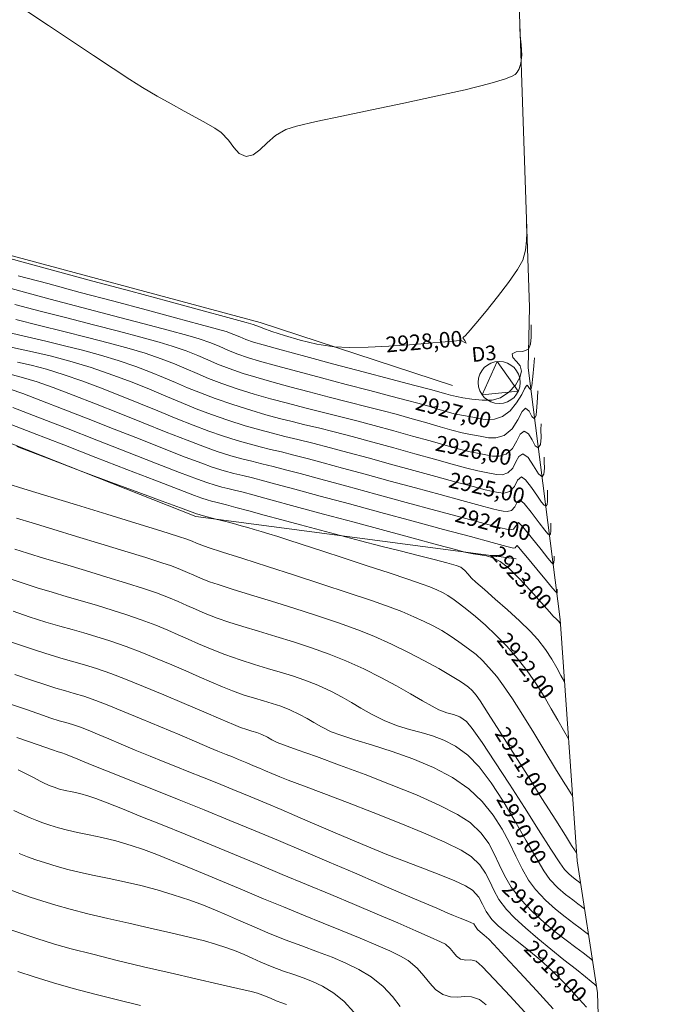
# Model space of a CAD drawing. Units: inches. Extents: x -403 to 2136, y -58 to 1667.
# Drawn here: x -279 to -245, y 413 to 463 of the extents above; entities that cross this region are included whole.
import ezdxf

# ---------------------------------------------------------------- set-up
doc = ezdxf.new("R2010")
doc.units = ezdxf.units.IN
doc.header["$MEASUREMENT"] = 0
doc.layers.add('1. ARQUITECTONICO', color=251, linetype='Continuous', lineweight=0)
doc.layers.add('HS AGUA FRIA', color=5, linetype='Continuous', lineweight=53)
doc.styles.get("Standard").update_dxf_attribs({"font": 'arial.ttf'})

# ---------------------------------------------------------------- blocks, each defined once
blk = doc.blocks.new('delta 222')
at = {"layer": '1. ARQUITECTONICO', "elevation": -1012.624}
blk.add_lwpolyline([(943653.073, 581266.626), (943652.139, 581265.009), (943654.006, 581265.009)], close=True, dxfattribs=at)
at = {"layer": '1. ARQUITECTONICO'}
blk.add_circle((943653.073, 581265.548, -1012.624), 1.078, dxfattribs=at)
blk = doc.blocks.new('URBANISMO')
at = {"layer": '1. ARQUITECTONICO'}
for points, elevation in [([(-279.068, 31.141), (-277.86, 30.347), (-276.671, 29.557), (-275.548, 28.809), (-274.537, 28.139), (-273.686, 27.582), (-273.039, 27.175), (-272.295, 26.736), (-271.582, 26.333), (-270.914, 25.966), (-270.309, 25.636), (-269.78, 25.343), (-269.344, 25.087), (-269.016, 24.868), (-268.636, 24.487), (-268.366, 24.101), (-268.099, 23.793), (-267.728, 23.647), (-267.377, 23.73), (-267.034, 23.988), (-266.665, 24.341), (-266.234, 24.714), (-265.707, 25.03), (-265.154, 25.198), (-264.159, 25.431), (-262.835, 25.715), (-261.297, 26.036), (-259.657, 26.377), (-258.03, 26.724), (-256.529, 27.063), (-255.269, 27.378), (-254.51, 27.603), (-254.125, 27.752), (-253.97, 27.839), (-253.925, 27.879), (-253.863, 27.958), (-253.764, 28.131), (-253.671, 28.417), (-253.626, 28.83), (-253.651, 29.355), (-253.703, 29.837), (-253.717, 30.218)], 2928.5), ([(-280.528, 18.614), (-279.156, 18.242), (-277.465, 17.785), (-275.581, 17.275), (-273.633, 16.748), (-271.748, 16.238), (-270.053, 15.779), (-268.675, 15.406), (-267.741, 15.152), (-267.379, 15.053), (-267.234, 14.997), (-267.089, 14.941), (-266.882, 14.863), (-266.421, 14.697), (-265.767, 14.48), (-264.978, 14.251), (-264.113, 14.048), (-263.231, 13.911), (-262.457, 13.873), (-261.498, 13.888), (-260.44, 13.94), (-259.372, 14.015), (-258.381, 14.097), (-257.552, 14.171), (-256.974, 14.223), (-256.733, 14.237), (-256.568, 14.143), (-256.466, 14.094), (-256.543, 14.232), (-256.641, 14.362), (-256.589, 14.413), (-256.522, 14.464), (-256.369, 14.642), (-255.986, 15.095), (-255.457, 15.733), (-254.866, 16.467), (-254.299, 17.206), (-253.84, 17.862), (-253.574, 18.344), (-253.432, 18.848), (-253.377, 19.328), (-253.374, 19.769), (-253.389, 20.157), (-253.384, 20.479)], 2928), ([(-279.402, 17.548), (-277.893, 17.142), (-276.231, 16.696), (-274.519, 16.239), (-272.857, 15.795), (-271.348, 15.392), (-270.095, 15.054), (-269.199, 14.81), (-268.762, 14.685), (-268.363, 14.542), (-268.058, 14.414), (-267.753, 14.286), (-267.354, 14.143), (-266.873, 14.004), (-265.939, 13.75), (-264.686, 13.414), (-263.244, 13.03), (-261.746, 12.633), (-260.323, 12.257), (-259.107, 11.936), (-258.23, 11.705), (-257.823, 11.597), (-257.517, 11.504), (-257.273, 11.428), (-256.962, 11.365), (-256.638, 11.308), (-256.181, 11.232), (-255.66, 11.178), (-255.146, 11.187), (-254.709, 11.298), (-254.281, 11.584), (-253.947, 11.955), (-253.725, 12.341), (-253.633, 12.67), (-253.709, 12.932), (-253.899, 13.164), (-254.077, 13.369), (-254.119, 13.547), (-253.906, 13.653), (-253.57, 13.663), (-253.281, 13.784), (-253.175, 14.044), (-253.144, 14.398), (-253.146, 14.759), (-253.14, 15.038)], 2927.5), ([(-280.583, 17.109), (-279.275, 16.754), (-277.763, 16.352), (-276.148, 15.926), (-274.534, 15.502), (-273.024, 15.105), (-271.721, 14.759), (-270.726, 14.488), (-270.144, 14.318), (-269.553, 14.109), (-269.091, 13.921), (-268.673, 13.74), (-268.211, 13.553), (-267.62, 13.345), (-267.056, 13.177), (-266.184, 12.935), (-265.094, 12.641), (-263.874, 12.317), (-262.613, 11.986), (-261.4, 11.67), (-260.325, 11.389), (-259.476, 11.168), (-258.943, 11.027), (-258.385, 10.867), (-257.922, 10.722), (-257.505, 10.595), (-257.083, 10.486), (-256.606, 10.398), (-256.134, 10.31), (-255.736, 10.225), (-255.375, 10.178), (-255.014, 10.204), (-254.615, 10.338), (-254.218, 10.633), (-253.888, 11.047), (-253.631, 11.473), (-253.481, 11.752), (-253.404, 11.89), (-253.37, 11.935), (-253.358, 11.942), (-253.334, 11.935), (-253.29, 11.887), (-253.23, 11.779), (-253.158, 11.702), (-253.11, 11.915), (-253.059, 12.394), (-253.011, 12.938), (-252.974, 13.346)], 2927), ([(-279.58, 16.077), (-278.285, 15.736), (-276.922, 15.384), (-275.56, 15.035), (-274.27, 14.703), (-273.121, 14.402), (-272.183, 14.146), (-271.526, 13.95), (-270.8, 13.696), (-270.217, 13.466), (-269.706, 13.247), (-269.195, 13.029), (-268.612, 12.799), (-267.885, 12.547), (-267.239, 12.349), (-266.43, 12.12), (-265.502, 11.868), (-264.503, 11.605), (-263.479, 11.34), (-262.477, 11.082), (-261.542, 10.843), (-260.722, 10.631), (-260.062, 10.457), (-259.244, 10.231), (-258.489, 10.014), (-257.805, 9.815), (-257.198, 9.645), (-256.677, 9.513), (-256.251, 9.43), (-255.75, 9.334), (-255.336, 9.254), (-254.948, 9.248), (-254.522, 9.379), (-254.118, 9.718), (-253.819, 10.182), (-253.599, 10.593), (-253.431, 10.771), (-253.251, 10.62), (-253.103, 10.344), (-252.968, 10.218), (-252.89, 10.415), (-252.85, 10.832), (-252.828, 11.301), (-252.807, 11.654)], 2926.5), ([(-279.531, 15.307), (-278.315, 14.997), (-277.076, 14.69), (-275.866, 14.389), (-274.734, 14.101), (-273.731, 13.83), (-272.908, 13.582), (-272.081, 13.296), (-271.401, 13.034), (-270.811, 12.786), (-270.249, 12.543), (-269.658, 12.295), (-268.978, 12.034), (-268.151, 11.749), (-267.33, 11.494), (-266.485, 11.252), (-265.62, 11.019), (-264.74, 10.792), (-263.851, 10.569), (-262.958, 10.346), (-262.067, 10.12), (-261.181, 9.888), (-260.183, 9.615), (-259.219, 9.346), (-258.317, 9.092), (-257.505, 8.865), (-256.812, 8.676), (-256.266, 8.538), (-255.895, 8.463), (-255.47, 8.381), (-255.119, 8.313), (-254.79, 8.308), (-254.429, 8.419), (-254.107, 8.707), (-253.887, 9.1), (-253.707, 9.448), (-253.503, 9.6), (-253.287, 9.458), (-253.102, 9.145), (-252.937, 8.843), (-252.778, 8.734), (-252.671, 8.915), (-252.641, 9.27), (-252.645, 9.665), (-252.64, 9.963)], 2926), ([(-279.902, 14.648), (-278.946, 14.414), (-277.992, 14.19), (-277.043, 13.967), (-276.107, 13.736), (-275.188, 13.488), (-274.29, 13.215), (-273.385, 12.904), (-272.627, 12.616), (-271.966, 12.345), (-271.354, 12.081), (-270.742, 11.818), (-270.081, 11.547), (-269.322, 11.26), (-268.416, 10.951), (-267.503, 10.663), (-266.723, 10.434), (-266.03, 10.247), (-265.381, 10.084), (-264.729, 9.927), (-264.028, 9.759), (-263.234, 9.561), (-262.301, 9.318), (-261.252, 9.033), (-260.173, 8.736), (-259.107, 8.441), (-258.099, 8.162), (-257.194, 7.914), (-256.436, 7.71), (-255.87, 7.566), (-255.54, 7.495), (-255.191, 7.428), (-254.903, 7.372), (-254.632, 7.369), (-254.336, 7.459), (-254.083, 7.695), (-253.923, 8.018), (-253.779, 8.303), (-253.576, 8.429), (-253.303, 8.239), (-253.025, 7.819), (-252.775, 7.41), (-252.588, 7.25), (-252.492, 7.402), (-252.468, 7.697), (-252.475, 8.024), (-252.474, 8.271)], 2925.5), ([(-280.084, 13.955), (-279.308, 13.784), (-278.529, 13.619), (-277.698, 13.428), (-276.763, 13.181), (-275.673, 12.847), (-274.56, 12.466), (-273.571, 12.095), (-272.679, 11.738), (-271.854, 11.393), (-271.07, 11.061), (-270.299, 10.744), (-269.512, 10.441), (-268.682, 10.153), (-267.79, 9.873), (-267.043, 9.657), (-266.382, 9.484), (-265.748, 9.329), (-265.083, 9.17), (-264.326, 8.984), (-263.42, 8.748), (-262.536, 8.508), (-261.486, 8.222), (-260.338, 7.907), (-259.16, 7.584), (-258.019, 7.272), (-256.983, 6.991), (-256.12, 6.76), (-255.498, 6.599), (-255.184, 6.528), (-254.832, 6.458), (-254.545, 6.423), (-254.242, 6.5), (-253.998, 6.766), (-253.847, 7.094), (-253.648, 7.258), (-253.429, 7.1), (-253.136, 6.721), (-252.827, 6.272), (-252.608, 5.964), (-252.48, 5.812), (-252.419, 5.768), (-252.398, 5.766), (-252.37, 5.782), (-252.331, 5.851), (-252.305, 6.02), (-252.305, 6.298), (-252.307, 6.579)], 2925), ([(-279.439, 13.124), (-278.745, 12.964), (-277.965, 12.758), (-277.055, 12.48), (-276.146, 12.166), (-275.191, 11.81), (-274.209, 11.425), (-273.223, 11.028), (-272.252, 10.632), (-271.318, 10.251), (-270.442, 9.902), (-269.645, 9.598), (-268.947, 9.355), (-268.2, 9.12), (-267.574, 8.94), (-267.021, 8.794), (-266.49, 8.664), (-265.932, 8.531), (-265.299, 8.375), (-264.539, 8.178), (-263.8, 7.978), (-262.807, 7.708), (-261.635, 7.389), (-260.361, 7.042), (-259.061, 6.689), (-257.811, 6.349), (-256.687, 6.046), (-255.764, 5.799), (-255.119, 5.63), (-254.828, 5.56), (-254.575, 5.51), (-254.368, 5.485), (-254.149, 5.54), (-253.973, 5.732), (-253.864, 5.969), (-253.721, 6.087), (-253.5, 5.897), (-253.137, 5.443), (-252.734, 4.903), (-252.45, 4.53), (-252.293, 4.344), (-252.227, 4.287), (-252.208, 4.282), (-252.187, 4.294), (-252.158, 4.345), (-252.139, 4.471), (-252.139, 4.678), (-252.14, 4.887)], 2924.5), ([(-279.956, 12.54), (-279.261, 12.362), (-278.437, 12.112), (-277.616, 11.825), (-276.6, 11.443), (-275.452, 10.995), (-274.232, 10.511), (-273.002, 10.02), (-271.824, 9.549), (-270.759, 9.129), (-269.868, 8.789), (-269.213, 8.557), (-268.52, 8.341), (-267.952, 8.181), (-267.446, 8.052), (-266.936, 7.93), (-266.362, 7.79), (-265.659, 7.608), (-264.967, 7.421), (-263.907, 7.134), (-262.581, 6.775), (-261.092, 6.371), (-259.542, 5.952), (-258.034, 5.544), (-256.671, 5.176), (-255.554, 4.876), (-254.787, 4.672), (-254.473, 4.593), (-254.252, 4.55), (-254.056, 4.58), (-253.913, 4.774), (-253.793, 4.916), (-253.57, 4.694), (-253.138, 4.165), (-252.641, 3.534), (-252.291, 3.096), (-252.105, 2.876), (-252.034, 2.805), (-252.018, 2.798), (-251.999, 2.812), (-251.977, 2.877), (-251.972, 3.024), (-251.973, 3.196)], 2924), ([(-279.819, 11.745), (-279.176, 11.517), (-278.247, 11.167), (-277.108, 10.727), (-275.832, 10.227), (-274.495, 9.701), (-273.17, 9.178), (-271.931, 8.691), (-270.853, 8.271), (-270.011, 7.95), (-269.478, 7.759), (-268.86, 7.568), (-268.364, 7.432), (-267.907, 7.32), (-267.406, 7.2), (-266.778, 7.038), (-266.214, 6.886), (-265.239, 6.623), (-263.953, 6.276), (-262.451, 5.871), (-260.833, 5.435), (-259.194, 4.993), (-257.633, 4.572), (-256.248, 4.198), (-255.135, 3.898), (-254.392, 3.698), (-254.117, 3.625), (-254.038, 3.617), (-253.963, 3.621), (-253.912, 3.687), (-253.865, 3.745), (-253.709, 3.564), (-253.333, 3.113), (-252.848, 2.527), (-252.362, 1.941), (-252.047, 1.564), (-251.89, 1.38), (-251.837, 1.321), (-251.828, 1.314), (-251.822, 1.32), (-251.814, 1.354), (-251.809, 1.429), (-251.807, 1.504)], 2923.5), ([(-279.678, 10.809), (-278.409, 10.319), (-276.94, 9.747), (-275.375, 9.137), (-273.818, 8.528), (-272.372, 7.965), (-271.142, 7.487), (-270.231, 7.139), (-269.743, 6.961), (-269.321, 6.83), (-268.982, 6.738), (-268.669, 6.661), (-268.327, 6.578), (-267.897, 6.468), (-267.402, 6.334), (-266.477, 6.085), (-265.232, 5.749), (-263.773, 5.356), (-262.207, 4.934), (-260.642, 4.511), (-259.185, 4.119), (-257.944, 3.784), (-257.024, 3.536), (-256.534, 3.405), (-256.107, 3.313), (-255.755, 3.263), (-255.437, 3.212), (-255.111, 3.117), (-254.738, 2.935), (-254.306, 2.595), (-253.753, 2.053), (-253.163, 1.422), (-252.62, 0.815), (-252.209, 0.345), (-252.014, 0.125), (-251.849, -0.026), (-251.745, -0.124), (-251.684, -0.216), (-251.637, -0.294)], 2923), ([(-280.124, 10.071), (-278.675, 9.51), (-277.078, 8.891), (-275.434, 8.254), (-273.842, 7.637), (-272.404, 7.08), (-271.219, 6.622), (-270.387, 6.304), (-270.009, 6.163), (-269.733, 6.079), (-269.516, 6.022), (-269.297, 5.969), (-269.017, 5.898), (-268.739, 5.823), (-268.258, 5.692), (-267.606, 5.515), (-266.816, 5.301), (-265.918, 5.059), (-264.947, 4.797), (-263.933, 4.525), (-262.909, 4.252), (-261.878, 3.983), (-260.843, 3.72), (-259.846, 3.47), (-258.923, 3.239), (-258.113, 3.034), (-257.456, 2.862), (-256.989, 2.728), (-256.752, 2.639), (-256.535, 2.47), (-256.39, 2.289), (-256.2, 2.07), (-255.97, 1.864), (-255.542, 1.491), (-254.982, 1.002), (-254.36, 0.45), (-253.744, -0.114), (-253.201, -0.638), (-252.799, -1.07), (-252.41, -1.578), (-252.095, -2.061), (-251.838, -2.505), (-251.623, -2.896), (-251.433, -3.22)], 2922.5), ([(-279.473, 8.817), (-277.813, 8.176), (-276.179, 7.554), (-274.63, 6.971), (-273.228, 6.449), (-272.031, 6.007), (-271.1, 5.665), (-270.494, 5.445), (-270.274, 5.365), (-270.205, 5.346), (-270.136, 5.328), (-269.988, 5.288), (-269.668, 5.201), (-269.285, 5.099), (-269.003, 5.026), (-268.709, 4.951), (-268.379, 4.866), (-267.988, 4.759), (-267.653, 4.664), (-267.32, 4.568), (-266.968, 4.463), (-266.574, 4.342), (-266.117, 4.2), (-265.651, 4.051), (-264.868, 3.798), (-263.859, 3.471), (-262.72, 3.1), (-261.544, 2.714), (-260.423, 2.344), (-259.452, 2.019), (-258.724, 1.77), (-258.333, 1.626), (-257.967, 1.47), (-257.683, 1.339), (-257.412, 1.186), (-257.084, 0.966), (-256.81, 0.766), (-256.438, 0.478), (-255.99, 0.109), (-255.486, -0.332), (-254.948, -0.838), (-254.397, -1.402), (-253.854, -2.016), (-253.348, -2.665), (-252.893, -3.324), (-252.484, -3.977), (-252.116, -4.604), (-251.788, -5.187), (-251.493, -5.707), (-251.23, -6.146)], 2922), ([(-251.026, -9.073), (-251.093, -8.966), (-251.242, -8.728), (-251.499, -8.312), (-251.892, -7.671), (-252.437, -6.778), (-253.011, -5.843), (-253.58, -4.929), (-254.109, -4.102), (-254.563, -3.425), (-254.908, -2.962), (-255.304, -2.499), (-255.638, -2.142), (-255.967, -1.837), (-256.35, -1.533), (-256.843, -1.176), (-257.295, -0.869), (-257.723, -0.605), (-258.155, -0.368), (-258.621, -0.138), (-259.149, 0.101), (-259.767, 0.368), (-260.371, 0.599), (-261.316, 0.929), (-262.509, 1.329), (-263.856, 1.772), (-265.266, 2.229), (-266.646, 2.674), (-267.903, 3.076), (-268.945, 3.41), (-269.68, 3.646), (-270.014, 3.756), (-270.287, 3.868), (-270.502, 3.964), (-270.776, 4.073), (-271.192, 4.206), (-272.111, 4.493), (-273.388, 4.887), (-274.875, 5.346), (-276.424, 5.823), (-277.89, 6.273), (-279.126, 6.653), (-279.983, 6.916)], 2921.5), ([(-250.822, -11.999), (-250.9, -11.877), (-251.077, -11.596), (-251.393, -11.096), (-251.889, -10.309), (-252.592, -9.193), (-253.34, -8.005), (-254.082, -6.83), (-254.766, -5.75), (-255.342, -4.847), (-255.758, -4.206), (-255.962, -3.908), (-256.168, -3.674), (-256.352, -3.504), (-256.602, -3.318), (-256.844, -3.161), (-257.28, -2.897), (-257.877, -2.553), (-258.6, -2.154), (-259.418, -1.726), (-260.296, -1.296), (-261.2, -0.889), (-262.018, -0.567), (-263.016, -0.212), (-264.13, 0.161), (-265.295, 0.535), (-266.446, 0.896), (-267.519, 1.228), (-268.448, 1.516), (-269.169, 1.743), (-269.618, 1.894), (-270.069, 2.072), (-270.423, 2.226), (-270.745, 2.372), (-271.099, 2.524), (-271.553, 2.698), (-272.046, 2.862), (-272.879, 3.124), (-273.952, 3.456), (-275.168, 3.828), (-276.428, 4.212), (-277.635, 4.579), (-278.689, 4.9), (-279.492, 5.147)], 2921), ([(-250.62, -13.527), (-250.648, -13.504), (-250.711, -13.455), (-250.818, -13.376), (-250.98, -13.255), (-251.204, -13.069), (-251.439, -12.833), (-251.677, -12.494), (-252.14, -11.782), (-252.765, -10.803), (-253.492, -9.663), (-254.257, -8.468), (-254.998, -7.323), (-255.652, -6.334), (-256.158, -5.608), (-256.452, -5.25), (-256.801, -5.022), (-257.122, -4.907), (-257.464, -4.815), (-257.877, -4.659), (-258.221, -4.477), (-258.708, -4.197), (-259.32, -3.842), (-260.037, -3.435), (-260.842, -3.002), (-261.713, -2.564), (-262.634, -2.147), (-263.488, -1.807), (-264.39, -1.486), (-265.312, -1.185), (-266.224, -0.904), (-267.1, -0.641), (-267.91, -0.398), (-268.626, -0.174), (-269.221, 0.031), (-269.84, 0.273), (-270.337, 0.485), (-270.774, 0.683), (-271.21, 0.879), (-271.709, 1.088), (-272.329, 1.323), (-272.987, 1.546), (-273.858, 1.822), (-274.873, 2.132), (-275.958, 2.459), (-277.043, 2.784), (-278.056, 3.088), (-278.925, 3.353), (-279.578, 3.561)], 2920.5), ([(-250.418, -14.839), (-250.466, -14.799), (-250.572, -14.716), (-250.748, -14.584), (-251.014, -14.388), (-251.382, -14.103), (-251.777, -13.76), (-252.182, -13.344), (-252.495, -12.903), (-252.913, -12.203), (-253.414, -11.322), (-253.976, -10.341), (-254.577, -9.336), (-255.194, -8.388), (-255.807, -7.575), (-256.392, -6.977), (-257.018, -6.527), (-257.617, -6.214), (-258.201, -5.995), (-258.782, -5.828), (-259.373, -5.671), (-259.985, -5.482), (-260.632, -5.219), (-261.318, -4.877), (-261.864, -4.572), (-262.342, -4.289), (-262.821, -4.011), (-263.372, -3.722), (-264.068, -3.404), (-264.728, -3.143), (-265.365, -2.924), (-265.997, -2.729), (-266.642, -2.54), (-267.316, -2.339), (-268.038, -2.109), (-268.825, -1.831), (-269.568, -1.543), (-270.178, -1.287), (-270.71, -1.049), (-271.216, -0.819), (-271.749, -0.585), (-272.361, -0.333), (-273.106, -0.052), (-273.839, 0.202), (-274.588, 0.442), (-275.349, 0.673), (-276.118, 0.898), (-276.892, 1.123), (-277.667, 1.351), (-278.44, 1.586), (-279.208, 1.832), (-280.025, 2.102)], 2920), ([(-250.216, -16.151), (-250.278, -16.099), (-250.41, -15.994), (-250.629, -15.828), (-250.956, -15.588), (-251.408, -15.249), (-251.896, -14.856), (-252.407, -14.395), (-252.926, -13.855), (-253.287, -13.367), (-253.611, -12.792), (-253.925, -12.152), (-254.259, -11.467), (-254.638, -10.759), (-255.091, -10.049), (-255.646, -9.357), (-256.331, -8.704), (-257.175, -8.118), (-258.152, -7.607), (-259.199, -7.164), (-260.257, -6.785), (-261.266, -6.462), (-262.164, -6.191), (-262.891, -5.965), (-263.387, -5.778), (-263.882, -5.529), (-264.266, -5.31), (-264.613, -5.104), (-265, -4.894), (-265.501, -4.662), (-265.967, -4.479), (-266.408, -4.333), (-266.849, -4.202), (-267.317, -4.065), (-267.835, -3.903), (-268.429, -3.694), (-268.943, -3.491), (-269.518, -3.248), (-270.147, -2.973), (-270.825, -2.674), (-271.544, -2.362), (-272.297, -2.044), (-273.079, -1.729), (-273.882, -1.427), (-274.723, -1.134), (-275.429, -0.908), (-276.053, -0.725), (-276.652, -0.557), (-277.279, -0.38), (-277.99, -0.169), (-278.839, 0.104), (-279.671, 0.38)], 2919.5), ([(-250.014, -17.463), (-250.085, -17.403), (-250.237, -17.282), (-250.485, -17.091), (-250.853, -16.819), (-251.36, -16.443), (-251.908, -16.019), (-252.485, -15.537), (-253.076, -14.989), (-253.669, -14.365), (-254.165, -13.726), (-254.516, -13.13), (-254.784, -12.567), (-255.031, -12.027), (-255.32, -11.497), (-255.712, -10.969), (-256.27, -10.431), (-256.912, -10.012), (-257.855, -9.532), (-259.016, -9.017), (-260.309, -8.489), (-261.65, -7.97), (-262.957, -7.485), (-264.143, -7.056), (-265.126, -6.706), (-265.82, -6.459), (-266.142, -6.338), (-266.427, -6.189), (-266.647, -6.06), (-266.935, -5.919), (-267.193, -5.822), (-267.441, -5.747), (-267.71, -5.667), (-268.033, -5.556), (-268.387, -5.411), (-269.037, -5.135), (-269.902, -4.765), (-270.902, -4.337), (-271.958, -3.89), (-272.989, -3.461), (-273.916, -3.085), (-274.659, -2.802), (-275.402, -2.545), (-276.013, -2.354), (-276.558, -2.197), (-277.105, -2.045), (-277.72, -1.864), (-278.47, -1.625), (-279.13, -1.404), (-279.954, -1.124)], 2919), ([(-249.812, -18.774), (-249.892, -18.707), (-250.068, -18.562), (-250.369, -18.318), (-250.828, -17.951), (-251.466, -17.443), (-252.139, -16.902), (-252.808, -16.352), (-253.436, -15.815), (-253.984, -15.316), (-254.413, -14.876), (-254.802, -14.364), (-255.064, -13.891), (-255.267, -13.446), (-255.48, -13.016), (-255.772, -12.591), (-256.209, -12.158), (-256.723, -11.839), (-257.566, -11.428), (-258.655, -10.952), (-259.905, -10.438), (-261.23, -9.914), (-262.545, -9.407), (-263.766, -8.944), (-264.808, -8.553), (-265.586, -8.26), (-266.015, -8.093), (-266.418, -7.922), (-266.749, -7.779), (-267.048, -7.65), (-267.355, -7.518), (-267.709, -7.37), (-268.122, -7.201), (-268.444, -7.072), (-268.768, -6.944), (-269.181, -6.777), (-269.59, -6.606), (-270.27, -6.317), (-271.14, -5.948), (-272.117, -5.534), (-273.117, -5.114), (-274.059, -4.723), (-274.859, -4.398), (-275.435, -4.177), (-276.046, -3.967), (-276.538, -3.818), (-276.99, -3.691), (-277.484, -3.549), (-278.1, -3.354), (-278.682, -3.157), (-279.581, -2.848)], 2918.5), ([(-250.314, -19.874), (-250.681, -19.457), (-251.097, -18.997), (-251.569, -18.502), (-252.101, -17.976), (-252.682, -17.45), (-253.277, -16.956), (-253.854, -16.498), (-254.381, -16.081), (-254.826, -15.709), (-255.156, -15.387), (-255.45, -14.971), (-255.628, -14.597), (-255.819, -14.242), (-256.148, -13.886), (-256.508, -13.661), (-257.06, -13.404), (-257.772, -13.116), (-258.611, -12.795), (-259.545, -12.442), (-260.54, -12.057), (-261.565, -11.64), (-262.415, -11.28), (-263.183, -10.951), (-263.894, -10.645), (-264.574, -10.35), (-265.248, -10.059), (-265.942, -9.762), (-266.681, -9.448), (-267.492, -9.109), (-268.412, -8.731), (-269.233, -8.398), (-269.978, -8.1), (-270.669, -7.826), (-271.329, -7.564), (-271.981, -7.304), (-272.647, -7.034), (-273.415, -6.716), (-274.129, -6.415), (-274.775, -6.139), (-275.345, -5.898), (-275.828, -5.7), (-276.212, -5.552), (-276.635, -5.409), (-276.969, -5.311), (-277.304, -5.216), (-277.731, -5.083), (-278.16, -4.936), (-278.982, -4.65), (-280.1, -4.26)], 2918), ([(-252.015, -19.95), (-252.875, -19.018), (-253.732, -18.09), (-254.489, -17.273), (-255.051, -16.671), (-255.32, -16.388), (-255.556, -16.183), (-255.759, -16.023), (-255.899, -15.897), (-255.989, -15.748), (-256.088, -15.613), (-256.231, -15.534), (-256.472, -15.437), (-256.778, -15.321), (-257.115, -15.187), (-257.407, -15.062), (-257.981, -14.814), (-258.792, -14.463), (-259.793, -14.031), (-260.94, -13.537), (-262.188, -13.002), (-263.49, -12.445), (-264.803, -11.887), (-266.08, -11.348), (-267.275, -10.849), (-268.567, -10.317), (-269.879, -9.783), (-271.169, -9.262), (-272.396, -8.769), (-273.518, -8.322), (-274.492, -7.934), (-275.277, -7.623), (-275.831, -7.403), (-276.112, -7.291), (-276.476, -7.139), (-276.775, -7.012), (-276.988, -6.927), (-277.174, -6.868), (-277.362, -6.812), (-277.658, -6.708), (-278.393, -6.451), (-279.472, -6.071)], 2917.5), ([(-253.307, -20.309), (-254.225, -19.308), (-255.041, -18.43), (-255.652, -17.793), (-255.954, -17.515), (-256.231, -17.451), (-256.485, -17.469), (-256.766, -17.409), (-256.961, -17.264), (-257.119, -17.073), (-257.292, -16.862), (-257.532, -16.656), (-257.791, -16.521), (-258.31, -16.283), (-259.048, -15.959), (-259.966, -15.563), (-261.025, -15.112), (-262.186, -14.622), (-263.409, -14.109), (-264.655, -13.588), (-265.885, -13.076), (-267.059, -12.589), (-268.332, -12.062), (-269.609, -11.537), (-270.856, -11.028), (-272.038, -10.547), (-273.123, -10.11), (-274.074, -9.73), (-274.858, -9.422), (-275.44, -9.199), (-275.786, -9.075), (-276.247, -8.945), (-276.651, -8.854), (-276.998, -8.783), (-277.285, -8.711), (-277.56, -8.623), (-277.775, -8.543), (-278.041, -8.43), (-278.279, -8.314), (-278.592, -8.147), (-278.972, -7.946), (-279.408, -7.728)], 2917), ([(-255.443, -19.743), (-255.798, -19.471), (-256.193, -19.34), (-256.554, -19.329), (-256.904, -19.358), (-257.268, -19.35), (-257.669, -19.225), (-258.041, -18.969), (-258.341, -18.637), (-258.632, -18.26), (-258.976, -17.868), (-259.436, -17.49), (-259.828, -17.264), (-260.387, -16.992), (-261.089, -16.68), (-261.907, -16.334), (-262.815, -15.961), (-263.789, -15.567), (-264.801, -15.16), (-265.828, -14.745), (-266.842, -14.328), (-267.929, -13.875), (-268.94, -13.45), (-269.881, -13.054), (-270.753, -12.69), (-271.561, -12.361), (-272.307, -12.067), (-272.994, -11.812), (-273.627, -11.597), (-274.404, -11.368), (-275.121, -11.19), (-275.775, -11.048), (-276.366, -10.928), (-276.891, -10.814), (-277.35, -10.693), (-277.793, -10.555), (-278.143, -10.437), (-278.459, -10.318), (-278.801, -10.178), (-279.228, -9.995), (-279.629, -9.803)], 2916.5), ([(-259.849, -19.832), (-260.247, -19.326), (-260.725, -18.815), (-261.34, -18.324), (-261.964, -17.949), (-262.629, -17.62), (-263.337, -17.32), (-264.09, -17.032), (-264.888, -16.739), (-265.733, -16.423), (-266.626, -16.068), (-267.452, -15.717), (-268.136, -15.417), (-268.737, -15.15), (-269.312, -14.903), (-269.919, -14.658), (-270.618, -14.402), (-271.467, -14.119), (-272.299, -13.871), (-273.134, -13.654), (-273.958, -13.461), (-274.757, -13.288), (-275.517, -13.128), (-276.222, -12.977), (-276.86, -12.828), (-277.414, -12.675), (-278.017, -12.488), (-278.506, -12.327), (-278.935, -12.173), (-279.359, -12.007)], 2916), ([(-262.219, -20.127), (-262.723, -19.587), (-263.245, -19.158), (-263.823, -18.805), (-264.335, -18.555), (-264.814, -18.369), (-265.296, -18.208), (-265.816, -18.034), (-266.409, -17.807), (-266.977, -17.566), (-267.437, -17.363), (-267.845, -17.183), (-268.255, -17.013), (-268.724, -16.837), (-269.308, -16.64), (-269.874, -16.48), (-270.655, -16.285), (-271.598, -16.065), (-272.644, -15.827), (-273.738, -15.58), (-274.825, -15.331), (-275.848, -15.089), (-276.751, -14.862), (-277.479, -14.658), (-278.2, -14.434), (-278.798, -14.24), (-279.321, -14.059), (-279.815, -13.874)], 2915.5), ([(-265.666, -19.732), (-265.909, -19.652), (-266.192, -19.547), (-266.459, -19.433), (-266.666, -19.341), (-266.875, -19.257), (-267.148, -19.162), (-267.481, -19.077), (-268.169, -18.916), (-269.137, -18.693), (-270.312, -18.423), (-271.62, -18.121), (-272.985, -17.801), (-274.335, -17.478), (-275.594, -17.167), (-276.688, -16.883), (-277.544, -16.64), (-278.461, -16.355), (-279.222, -16.108), (-279.887, -15.878)], 2915), ([(-273.151, -19.781), (-274.315, -19.504), (-275.476, -19.214), (-276.588, -18.918), (-277.608, -18.622), (-278.595, -18.316), (-279.429, -18.049)], 2914.5)]:
    blk.add_lwpolyline(points, dxfattribs=dict(at, elevation=elevation))
for points in [[(-258.464, 169.014, 2932.934), (-257.975, 155.767, 2932.481), (-257.081, 128.38, 2932.281), (-256.164, 100.747, 2931.333), (-255.38, 77.244, 2930.977), (-254.93, 64.207, 2929.749), (-254.811, 59.255, 2929.636), (-253.878, 34.95, 2928.743), (-253.229, 15.941, 2927.767), (-253.303, 12.839, 2927.383), (-251.654, -0.042, 2923.043), (-250.795, -12.391, 2920.933), (-249.757, -19.131, 2918.364), (-249.643, -22.461, 2917.515), (-246.021, -50.908, 2910.603)], [(-354.762, 89.553, 2929.026), (-346.454, 85.333, 2929.329), (-340.519, 71.472, 2928.989), (-335.744, 56.947, 2928.852), (-332.139, 51.173, 2928.681), (-318.969, 44.81, 2929.073), (-320.308, 39.869, 2927.672), (-306.439, 36.108, 2928.497), (-294.545, 26.771, 2928.164), (-281.768, 19.101, 2928.1), (-267.02, 15.148, 2928.13), (-257.17, 11.93, 2927.792)], [(-357.01, 84.361, 2926.297), (-353.042, 84.186, 2926.373), (-346.441, 72.956, 2926.134), (-341.185, 57.751, 2925.389), (-335.389, 45.381, 2923.75), (-324.314, 35.228, 2923.273), (-313.857, 27.561, 2922.134), (-299.186, 17.224, 2921.59), (-284.016, 10.629, 2921.982), (-270.317, 5.236, 2921.919), (-253.908, 3.056, 2923.206)]]:
    blk.add_polyline3d(points, dxfattribs=at)
at = {"layer": '1. ARQUITECTONICO', "insert": (-255.552, 13.467, 2927.909), "char_height": 0.75, "attachment_point": 5, "rotation": 5.727}
blk.add_mtext('D3', dxfattribs=at)
at = {"layer": '1. ARQUITECTONICO', "char_height": 0.8, "attachment_point": 5, "bg_fill": 3, "box_fill_scale": 1.075, "bg_fill_color": 256, "bg_fill_true_color": 13158600, "bg_fill_transparency": 0}
for s, insert, width, rotation in [('2928,00', (-258.622, 14.077, 2928), 4.71333, 4.7379), ('2927,00', (-257.148, 10.502, 2927), 4.71333, 345.5294), ('2926,00', (-256.113, 8.507, 2926), 4.71333, 348.4833), ('2925,00', (-255.435, 6.585, 2925), 4.71333, 347.1672), ('2923,00', (-253.726, 2.025, 2923), 4.71333, 313.077), ('2922,00', (-253.498, -2.472, 2922), 4.71333, 307.928), ('2921,00', (-253.742, -7.368, 2921), 4.444, 302.2601), ('2919,00', (-253.054, -15.009, 2919), 4.444, 317.1722)]:
    blk.add_mtext(s, dxfattribs=dict(at, insert=insert, width=width, rotation=rotation))
at = {"layer": '1. ARQUITECTONICO', "rotation": 5.726958214002885}
blk.add_blockref('delta 222', (-881194.548, -672517.39, 3940.533), dxfattribs=at)
at = {"layer": '1. ARQUITECTONICO', "char_height": 0.8, "attachment_point": 5, "bg_fill": 3, "box_fill_scale": 1.075, "bg_fill_color": 256, "bg_fill_true_color": 13158600, "bg_fill_transparency": 0}
for s, insert, width, rotation in [('2924,00', (-255.12, 4.761, 2924), 4.71333, 345.1235), ('2920,00', (-253.718, -10.791, 2920), 4.57867, 299.7834), ('2918,00', (-251.966, -18.109, 2918), 4.444, 315.3085)]:
    blk.add_mtext(s, dxfattribs=dict(at, insert=insert, width=width, rotation=rotation))

msp = doc.modelspace()

# ---------------------------------------------------------------- block references
at = {"layer": 'HS AGUA FRIA'}
msp.add_blockref('URBANISMO', (0.637, 432.349), dxfattribs=at)

doc.saveas('drawing.dxf')
